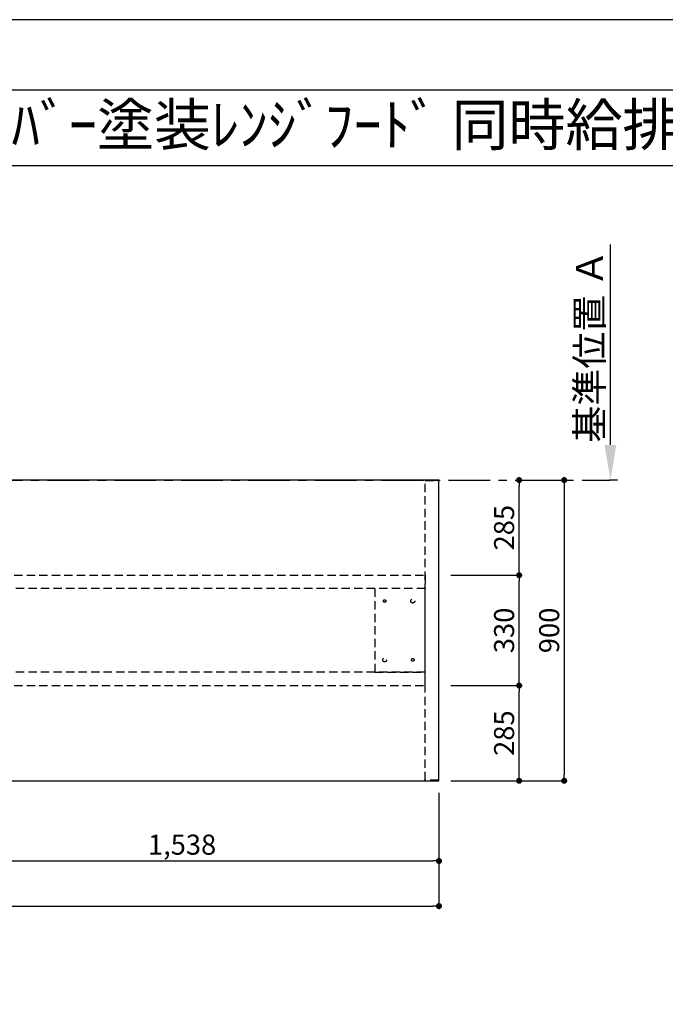
# Model space of a CAD drawing. Extents: x 27948 to 54421, y -11045 to -2175.
# Drawn here: x 31406 to 33338, y -5147 to -2200 of the extents above; entities that cross this region are included whole.
import ezdxf
from ezdxf.enums import TextEntityAlignment as Align

# ---------------------------------------------------------------- set-up
doc = ezdxf.new("R2010")
doc.units = 0
doc.header["$LTSCALE"] = 50
doc.header["$MEASUREMENT"] = 0
for name, pattern in [('CENTER', [2, 1.25, -0.25, 0.25, -0.25]), ('HIDDEN', [0.375, 0.25, -0.125]), ('HIDDENX2', [0.75, 0.5, -0.25])]:
    doc.linetypes.add(name, pattern=pattern)
doc.layers.get('0').update_dxf_attribs({"linetype": 'CONTINUOUS'})
doc.layers.get('DEFPOINTS').update_dxf_attribs({"color": 146, "linetype": 'CONTINUOUS'})
for name, color, linetype in [('111-壁仕上', 3, 'CONTINUOUS'), ('121-キャビネット（中）', 253, 'HIDDEN'), ('126-甲板', 2, 'CONTINUOUS'), ('160-文字', 254, 'CONTINUOUS'), ('166-寸法B', 11, 'CONTINUOUS'), ('190-図面外枠', 5, 'CONTINUOUS')]:
    doc.layers.add(name, color=color, linetype=linetype)
doc.styles.add('KH001', font='msgothic.ttc')
doc.dimstyles.new('KH1xx030', dxfattribs={"dimscale": 30, "dimtxt": 2, "dimasz": 0.6, "dimexe": 0.3, "dimexo": 1.2, "dimgap": 0.5, "dimtad": 3, "dimdec": 1, "dimdsep": 46, "dimlunit": 6, "dimtxsty": 'KH001', "dimblk": 'DOT', "dimcen": 1, "dimdle": 1, "dimclrd": 256, "dimclre": 256, "dimclrt": 256, "dimadec": 0, "dimazin": 0, "dimtfac": 1, "dimtdec": 1, "dimtix": 1, "dimtmove": 2, "dimatfit": 3, "dimldrblk": 'CLOSEDBLANK', "dimfxl": 1, "dimtolj": 1, "dimtzin": 0, "dimlwd": -1, "dimlwe": -1, "dimarcsym": 0})

# ---------------------------------------------------------------- blocks, each defined once
blk = doc.blocks.new('A$C5D946DDC')
at = {"layer": '190-図面外枠'}
blk.add_line((271, 14349.3), (20519, 14349.3), dxfattribs=at)
at = {"layer": 'DEFPOINTS'}
blk.add_lwpolyline([(0, 0), (20790, 0), (20790, 14700), (0, 14700)], close=True, dxfattribs=at)
blk = doc.blocks.new('*D47')
at = {"layer": '166-寸法B', "transparency": 16777216}
for p, q in [((33174, -3472.8), (33174, -2872.4)), ((33195.1, -3577.8), (33171, -3577.8))]:
    blk.add_line(p, q, dxfattribs=at)
blk.add_solid([(33156.5, -3472.8), (33191.5, -3472.8), (33174, -3577.8)], dxfattribs=at)
at = {"layer": 'DEFPOINTS', "color": 0, "transparency": 16777216}
for p in [(33109, -2881.4), (33174, -2881.4), (33225.1, -3577.8)]:
    blk.add_point(p, dxfattribs=at)
at = {"layer": '166-寸法B', "transparency": 16777216, "insert": (33111.5, -3177.1), "char_height": 81, "attachment_point": 5, "rotation": 90, "style": 'KH001'}
blk.add_mtext('\\A1;基準位置 Ａ', dxfattribs=at)
blk = doc.blocks.new('_ClosedBlank')
at = {"color": 0, "linetype": 'ByBlock', "lineweight": -2}
for p, q in [((-1, 0.167), (0, 0)), ((-1, 0.167), (-1, -0.167)), ((0, 0), (-1, -0.167))]:
    blk.add_line(p, q, dxfattribs=at)
blk = doc.blocks.new('_None')
blk = doc.blocks.new('_Dot')
at = {"color": 0, "linetype": 'ByBlock', "lineweight": -2}
blk.add_line((-0.5, 0), (-1, 0), dxfattribs=at)
at = {"color": 0, "linetype": 'ByBlock', "const_width": 0.5}
blk.add_lwpolyline([(-0.25, 0, 1), (0.25, 0, 1)], format="xyb", close=True, dxfattribs=at)
blk = doc.blocks.new('*D48')
at = {"layer": '166-寸法B', "transparency": 16777216}
for p, q in [((31122.7, -4513.8), (31122.7, -4726.8)), ((32660.7, -4513.8), (32660.7, -4726.8)), ((31140.7, -4717.8), (32642.7, -4717.8))]:
    blk.add_line(p, q, dxfattribs=at)
at = {"layer": 'DEFPOINTS', "color": 0, "transparency": 16777216}
for p in [(31122.7, -4477.8), (32660.7, -4477.8), (32660.7, -4717.8)]:
    blk.add_point(p, dxfattribs=at)
at = {"layer": '166-寸法B', "transparency": 16777216, "xscale": 18, "yscale": 18, "zscale": 18, "rotation": 180}
blk.add_blockref('_Dot', (31122.7, -4717.8), dxfattribs=at)
at = {"layer": '166-寸法B', "transparency": 16777216, "xscale": 18, "yscale": 18, "zscale": 18}
blk.add_blockref('_Dot', (32660.7, -4717.8), dxfattribs=at)
at = {"layer": '166-寸法B', "transparency": 16777216, "insert": (31891.7, -4669), "char_height": 60, "attachment_point": 5, "style": 'KH001'}
blk.add_mtext('\\A1;1,538', dxfattribs=at)
blk = doc.blocks.new('*D49')
at = {"layer": '166-寸法B', "transparency": 16777216}
for p, q in [((33012.8, -3577.8), (33026.7, -3577.8)), ((33035.7, -3595.8), (33035.7, -4459.8)), ((32696.7, -4477.8), (33044.7, -4477.8))]:
    blk.add_line(p, q, dxfattribs=at)
at = {"layer": 'DEFPOINTS', "color": 0, "transparency": 16777216}
for p in [(33048.8, -3577.8), (32660.7, -4477.8), (33035.7, -4477.8)]:
    blk.add_point(p, dxfattribs=at)
at = {"layer": '166-寸法B', "transparency": 16777216, "xscale": 18, "yscale": 18, "zscale": 18}
for p, rotation in [((33035.7, -3577.8), 90), ((33035.7, -4477.8), 270)]:
    blk.add_blockref('_Dot', p, dxfattribs=dict(at, rotation=rotation))
at = {"layer": '166-寸法B', "transparency": 16777216, "insert": (32990.7, -4027.8), "char_height": 60, "attachment_point": 5, "rotation": 90, "style": 'KH001'}
blk.add_mtext('\\A1;900', dxfattribs=at)
blk = doc.blocks.new('*D57')
at = {"layer": '166-寸法B', "transparency": 16777216}
for p, q in [((29060.7, -4513.8), (29060.7, -4861.8)), ((32660.7, -4513.8), (32660.7, -4861.8)), ((29078.7, -4852.8), (32642.7, -4852.8))]:
    blk.add_line(p, q, dxfattribs=at)
at = {"layer": 'DEFPOINTS', "color": 0, "transparency": 16777216}
for p in [(29060.7, -4477.8), (32660.7, -4477.8), (32660.7, -4852.8)]:
    blk.add_point(p, dxfattribs=at)
at = {"layer": '166-寸法B', "transparency": 16777216, "xscale": 18, "yscale": 18, "zscale": 18, "rotation": 180}
blk.add_blockref('_Dot', (29060.7, -4852.8), dxfattribs=at)
at = {"layer": '166-寸法B', "transparency": 16777216, "xscale": 18, "yscale": 18, "zscale": 18}
blk.add_blockref('_Dot', (32660.7, -4852.8), dxfattribs=at)
at = {"layer": '166-寸法B', "transparency": 16777216, "insert": (30869.7, -4802.5), "char_height": 60, "attachment_point": 5, "style": 'KH001'}
blk.add_mtext('\\A1;3,600〈ﾜｰｸﾄｯﾌﾟ寸法〉', dxfattribs=at)
blk = doc.blocks.new('*D64')
at = {"layer": '166-寸法B', "transparency": 16777216}
for p, q in [((32696.7, -4192.8), (32909.7, -4192.8)), ((32900.7, -4459.8), (32900.7, -4210.8)), ((32696.7, -4477.8), (32909.7, -4477.8))]:
    blk.add_line(p, q, dxfattribs=at)
at = {"layer": 'DEFPOINTS', "color": 0, "transparency": 16777216}
for p in [(32660.7, -4192.8), (32900.7, -4192.8), (32660.7, -4477.8)]:
    blk.add_point(p, dxfattribs=at)
at = {"layer": '166-寸法B', "transparency": 16777216, "xscale": 18, "yscale": 18, "zscale": 18}
for p, rotation in [((32900.7, -4192.8), 90), ((32900.7, -4477.8), 270)]:
    blk.add_blockref('_Dot', p, dxfattribs=dict(at, rotation=rotation))
at = {"layer": '166-寸法B', "transparency": 16777216, "insert": (32855.7, -4335.3), "char_height": 60, "attachment_point": 5, "rotation": 90, "style": 'KH001'}
blk.add_mtext('\\A1;285', dxfattribs=at)
blk = doc.blocks.new('*D65')
at = {"layer": '166-寸法B', "transparency": 16777216}
for p, q in [((32696.7, -3862.8), (32909.7, -3862.8)), ((32900.7, -4174.8), (32900.7, -3880.8)), ((32696.7, -4192.8), (32909.7, -4192.8))]:
    blk.add_line(p, q, dxfattribs=at)
at = {"layer": 'DEFPOINTS', "color": 0, "transparency": 16777216}
for p in [(32660.7, -3862.8), (32900.7, -3862.8), (32660.7, -4192.8)]:
    blk.add_point(p, dxfattribs=at)
at = {"layer": '166-寸法B', "transparency": 16777216, "xscale": 18, "yscale": 18, "zscale": 18}
for p, rotation in [((32900.7, -3862.8), 90), ((32900.7, -4192.8), 270)]:
    blk.add_blockref('_Dot', p, dxfattribs=dict(at, rotation=rotation))
at = {"layer": '166-寸法B', "transparency": 16777216, "insert": (32855.7, -4027.8), "char_height": 60, "attachment_point": 5, "rotation": 90, "style": 'KH001'}
blk.add_mtext('\\A1;330', dxfattribs=at)
blk = doc.blocks.new('*D66')
at = {"layer": '166-寸法B', "transparency": 16777216}
for p, q in [((32910.1, -3577.8), (32909.7, -3577.8)), ((32900.7, -3844.8), (32900.7, -3595.8)), ((32696.7, -3862.8), (32909.7, -3862.8))]:
    blk.add_line(p, q, dxfattribs=at)
at = {"layer": 'DEFPOINTS', "color": 0, "transparency": 16777216}
for p in [(32874.1, -3577.8), (32900.7, -3577.8), (32660.7, -3862.8)]:
    blk.add_point(p, dxfattribs=at)
at = {"layer": '166-寸法B', "transparency": 16777216, "xscale": 18, "yscale": 18, "zscale": 18}
for p, rotation in [((32900.7, -3577.8), 90), ((32900.7, -3862.8), 270)]:
    blk.add_blockref('_Dot', p, dxfattribs=dict(at, rotation=rotation))
at = {"layer": '166-寸法B', "transparency": 16777216, "insert": (32855.7, -3720.3), "char_height": 60, "attachment_point": 5, "rotation": 90, "style": 'KH001'}
blk.add_mtext('\\A1;285', dxfattribs=at)

msp = doc.modelspace()

# ---------------------------------------------------------------- linework, layer by layer
at = {"layer": '111-壁仕上', "color": 253, "linetype": 'CENTER', "ltscale": 2}
msp.add_line((28288.98, -3577.79), (33172.08, -3577.79), dxfattribs=at)
at = {"layer": '121-キャビネット（中）', "ltscale": 2}
msp.add_lwpolyline([(32619.19, -3579.29), (32659.16, -3579.29), (32659.16, -4476.29), (32619.19, -4476.29)], close=True, dxfattribs=at)
at = {"layer": '121-キャビネット（中）', "linetype": 'HIDDENX2'}
for points in [[(31201.69, -3862.79), (32619.19, -3862.79), (32619.19, -3902.79), (31201.69, -3902.79)], [(31201.69, -4192.79), (32619.19, -4192.79), (32619.19, -4152.79), (31201.69, -4152.79)]]:
    msp.add_lwpolyline(points, close=True, dxfattribs=at)
msp.add_lwpolyline([(32469.19, -3902.79), (32469.19, -4152.79)], dxfattribs=at)
for centre, radius in [((32498.19, -3939.79), 4), ((32582.19, -3939.79), 6), ((32498.19, -4115.79), 6), ((32582.19, -4115.79), 4)]:
    msp.add_circle(centre, radius, dxfattribs=at)
at = {"layer": '126-甲板'}
msp.add_lwpolyline([(32660.69, -3577.79), (29060.69, -3577.79), (29060.69, -4477.79), (32660.69, -4477.79)], close=True, dxfattribs=at)
at = {"layer": '190-図面外枠'}
msp.add_lwpolyline([(28110.56, -2636.44), (40259.38, -2636.44)], dxfattribs=at)
at = {"layer": 'DEFPOINTS', "linetype": 'HIDDENX2'}
msp.add_lwpolyline([(32469.19, -4152.79), (32619.19, -4152.79), (32619.19, -3902.79), (32469.19, -3902.79)], dxfattribs=at)

# ---------------------------------------------------------------- block references
at = {"layer": '190-図面外枠', "xscale": 0.599999999976717, "yscale": 0.599999999976717, "zscale": 0.599999999976717}
msp.add_blockref('A$C5D946DDC', (27947.97, -11020), dxfattribs=at)

# ---------------------------------------------------------------- texts
at = {"layer": '160-文字', "style": 'KH001'}
msp.add_text('ｷｯﾁﾝ ﾎﾟﾎﾟﾗｰﾄｱｲﾗﾝﾄﾞ 間口3600 R(右ｼﾝｸ) ｼﾙﾊﾞｰ塗装ﾚﾝｼﾞﾌｰﾄﾞ 同時給排ﾀｲﾌﾟ ﾌﾟﾗﾝ図', height=125, dxfattribs=at).set_placement((28238.8, -2514.4), align=Align.MIDDLE_LEFT)

# ---------------------------------------------------------------- dimensions: what is measured, and where the dimension line sits
at = {"layer": '166-寸法B'}
dim = msp.add_linear_dim(base=(33173.97, -2881.45), p1=(33225.1, -3577.79), p2=(33108.98, -2881.45), angle=270, text='基準位置 Ａ', dimstyle='KH1xx030', override={"dimtxt": 2.7, "dimasz": 3.5, "dimexe": 0.1, "dimexo": 1, "dimblk2": 'None', "dimsah": 1, "dimdle": 0.3, "dimse2": 1}, dxfattribs=at)
dim.commit()
dim.dimension.update_dxf_attribs({"geometry": '*D47', "text_midpoint": (33111.48, -3177.12)})
for base, p1, p2, picture, middle in [((33035.69, -4477.79), (33048.83, -3577.79), (32660.69, -4477.79), '*D49', (32990.69, -4027.79)), ((32900.69, -3577.79), (32660.69, -3862.79), (32874.12, -3577.79), '*D66', (32855.69, -3720.29)), ((32900.69, -3862.79), (32660.69, -4192.79), (32660.69, -3862.79), '*D65', (32855.69, -4027.79)), ((32900.69, -4192.79), (32660.69, -4477.79), (32660.69, -4192.79), '*D64', (32855.69, -4335.29))]:
    dim = msp.add_linear_dim(base=base, p1=p1, p2=p2, angle=90, dimstyle='KH1xx030', dxfattribs=at)
    dim.commit()
    dim.dimension.update_dxf_attribs({"geometry": picture, "text_midpoint": middle})
dim = msp.add_linear_dim(base=(32660.69, -4852.79), p1=(29060.69, -4477.79), p2=(32660.69, -4477.79), text='<>〈ﾜｰｸﾄｯﾌﾟ寸法〉', dimstyle='KH1xx030', dxfattribs=at)
dim.commit()
dim.dimension.update_dxf_attribs({"geometry": '*D57', "text_midpoint": (30869.69, -4802.46), "dimtype": 128})
dim = msp.add_linear_dim(base=(32660.69, -4717.79), p1=(31122.69, -4477.79), p2=(32660.69, -4477.79), dimstyle='KH1xx030', dxfattribs=at)
dim.commit()
dim.dimension.update_dxf_attribs({"geometry": '*D48', "text_midpoint": (31891.69, -4668.98)})

doc.saveas('drawing.dxf')
